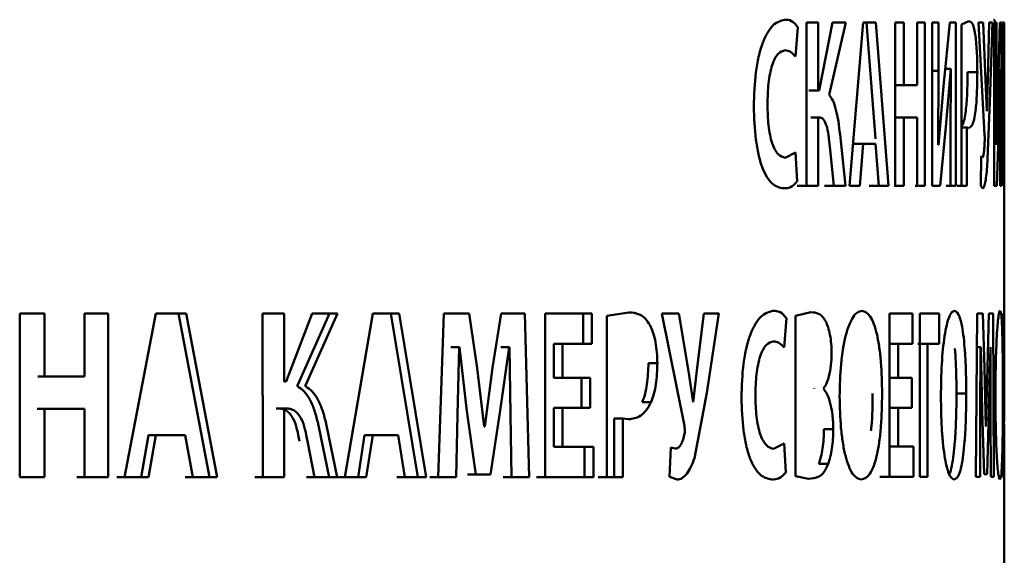
# Paper-space layout 'Лист2' of a CAD drawing. Units: millimetres. Extents: x -2113 to 1543, y 603 to 3179.
# Drawn here: x -1474 to -1469, y 2856 to 2859 of the extents above; entities that cross this region are included whole.
import ezdxf

# ---------------------------------------------------------------- set-up
doc = ezdxf.new("R2010")
doc.units = ezdxf.units.MM

psp = doc.layouts.new('Лист2')

# ---------------------------------------------------------------- linework, layer by layer
at = {"color": 7, "linetype": 'Continuous', "lineweight": 50}
for p, q in [((-1469.4519, 2859.0018), (-1469.4881, 2858.9845)), ((-1470.3334, 2858.8227), (-1470.321, 2858.9719)), ((-1470.2183, 2858.9954), (-1470.2765, 2858.9954)), ((-1470.2765, 2858.9954), (-1470.2765, 2858.1633)), ((-1470.2183, 2858.6497), (-1470.2183, 2858.9954)), ((-1470.144, 2858.9954), (-1470.2133, 2858.6497)), ((-1470.1624, 2858.6262), (-1470.0776, 2858.9954)), ((-1470.0776, 2858.9954), (-1470.144, 2858.9954)), ((-1469.989, 2858.9955), (-1470.059, 2858.1634)), ((-1469.9241, 2858.9955), (-1469.989, 2858.9955)), ((-1469.9264, 2858.4029), (-1469.9724, 2858.9955)), ((-1469.8594, 2858.1634), (-1469.9241, 2858.9955)), ((-1469.8267, 2858.9955), (-1469.8267, 2858.1635)), ((-1469.7828, 2858.9955), (-1469.8267, 2858.9955)), ((-1469.7828, 2858.6757), (-1469.7828, 2858.9955)), ((-1469.6756, 2858.9955), (-1469.7146, 2858.9955)), ((-1469.7146, 2858.9955), (-1469.7146, 2858.6757)), ((-1469.6756, 2858.1635), (-1469.6756, 2858.9955)), ((-1469.6056, 2858.9956), (-1469.6382, 2858.9956)), ((-1469.6382, 2858.9956), (-1469.6382, 2858.1635)), ((-1469.6055, 2858.7486), (-1469.6056, 2858.9956)), ((-1469.5486, 2858.9956), (-1469.5796, 2858.6684)), ((-1469.5172, 2858.9956), (-1469.5486, 2858.9956)), ((-1469.5172, 2858.1635), (-1469.5172, 2858.9956)), ((-1469.4881, 2858.9845), (-1469.4881, 2858.1636)), ((-1469.3782, 2858.9956), (-1469.4017, 2858.9956)), ((-1469.4017, 2858.9956), (-1469.3712, 2858.4239)), ((-1469.3659, 2858.703), (-1469.3782, 2858.9956)), ((-1469.3475, 2858.9957), (-1469.3556, 2858.7055)), ((-1469.331, 2858.9957), (-1469.3475, 2858.9957)), ((-1469.3438, 2858.5919), (-1469.331, 2858.9957)), ((-1469.3115, 2858.9957), (-1469.3234, 2858.9957)), ((-1469.3234, 2858.9957), (-1469.3233, 2858.1636)), ((-1469.3115, 2858.7487), (-1469.3115, 2858.9957)), ((-1469.2934, 2858.9957), (-1469.3028, 2858.6685)), ((-1469.2851, 2858.9957), (-1469.2934, 2858.9957)), ((-1469.2851, 2858.1636), (-1469.2851, 2858.9957)), ((-1469.2711, 2858.9957), (-1469.2807, 2858.9957)), ((-1469.2807, 2858.9957), (-1469.2807, 2858.8379)), ((-1469.2711, 2858.8379), (-1469.2711, 2858.9957)), ((-1469.2807, 2858.8379), (-1469.275, 2858.8379)), ((-1469.275, 2858.8379), (-1469.275, 2858.1637)), ((-1469.2721, 2858.1637), (-1469.2721, 2858.8379)), ((-1469.2721, 2858.8379), (-1469.2711, 2858.8379)), ((-1469.5437, 2858.7597), (-1469.5709, 2858.7597)), ((-1469.543, 2858.7597), (-1469.5709, 2858.7597)), ((-1469.5676, 2858.4636), (-1469.5437, 2858.7597)), ((-1469.543, 2858.7597), (-1469.5453, 2858.4093)), ((-1469.5437, 2858.7597), (-1469.543, 2858.7597)), ((-1469.299, 2858.4637), (-1469.292, 2858.7598)), ((-1469.2918, 2858.7598), (-1469.2924, 2858.4094)), ((-1469.292, 2858.7598), (-1469.2918, 2858.7598)), ((-1469.2715, 2857.514), (-1469.2715, 2858.7514)), ((-1469.6074, 2858.372), (-1469.6055, 2858.7486)), ((-1469.4082, 2858.7425), (-1469.4578, 2858.7425)), ((-1469.3603, 2858.5438), (-1469.3659, 2858.703)), ((-1469.3556, 2858.7055), (-1469.3599, 2858.5438)), ((-1469.3121, 2858.3721), (-1469.3115, 2858.7487)), ((-1469.7828, 2858.6757), (-1469.8267, 2858.6757)), ((-1469.7146, 2858.6757), (-1469.7828, 2858.6757)), ((-1469.5796, 2858.6684), (-1469.6065, 2858.372)), ((-1469.3028, 2858.6685), (-1469.3118, 2858.3721)), ((-1470.2183, 2858.6497), (-1470.2658, 2858.6497)), ((-1470.2133, 2858.6497), (-1470.2183, 2858.6497)), ((-1469.3586, 2858.2598), (-1469.3438, 2858.5919)), ((-1470.2073, 2858.5116), (-1470.2548, 2858.5116)), ((-1470.2183, 2858.5116), (-1470.2548, 2858.5116)), ((-1470.2183, 2858.1634), (-1470.2183, 2858.5116)), ((-1470.2183, 2858.5116), (-1470.2073, 2858.5116)), ((-1469.8315, 2858.5117), (-1469.7634, 2858.5117)), ((-1469.7828, 2858.5117), (-1469.8267, 2858.5117)), ((-1469.7828, 2858.1635), (-1469.7828, 2858.5117)), ((-1469.7828, 2858.5117), (-1469.7146, 2858.5117)), ((-1469.7146, 2858.5117), (-1469.7634, 2858.5117)), ((-1469.7146, 2858.5117), (-1469.7146, 2858.1635)), ((-1469.3599, 2858.5438), (-1469.3603, 2858.5438)), ((-1469.5978, 2858.1635), (-1469.5676, 2858.4636)), ((-1469.4612, 2858.4612), (-1469.4881, 2858.4612)), ((-1469.4612, 2858.1636), (-1469.4612, 2858.4612)), ((-1469.4612, 2858.4612), (-1469.4523, 2858.4575)), ((-1469.3088, 2858.1636), (-1469.299, 2858.4637)), ((-1470.0787, 2858.1634), (-1470.1064, 2858.4252)), ((-1469.5453, 2858.4093), (-1469.5453, 2858.1635)), ((-1469.2924, 2858.4094), (-1469.2924, 2858.1636)), ((-1470.0371, 2858.377), (-1469.9746, 2858.377)), ((-1469.989, 2858.377), (-1470.0371, 2858.377)), ((-1470.0051, 2858.1634), (-1469.989, 2858.377)), ((-1469.989, 2858.377), (-1469.9263, 2858.377)), ((-1469.9263, 2858.377), (-1469.9746, 2858.377)), ((-1469.9263, 2858.377), (-1469.9099, 2858.1634)), ((-1469.6065, 2858.372), (-1469.6074, 2858.372)), ((-1469.3118, 2858.3721), (-1469.3121, 2858.3721)), ((-1470.3334, 2858.3336), (-1470.3851, 2858.3064)), ((-1470.3241, 2858.1868), (-1470.3334, 2858.3336)), ((-1470.1565, 2858.3461), (-1470.1374, 2858.1634)), ((-1469.3894, 2858.3141), (-1469.3909, 2858.1636)), ((-1469.3827, 2858.3079), (-1469.3894, 2858.3141)), ((-1470.3239, 2858.1633), (-1470.2658, 2858.1634)), ((-1470.2765, 2858.1633), (-1470.2183, 2858.1634)), ((-1470.2183, 2858.1634), (-1470.2658, 2858.1634)), ((-1470.1852, 2858.1634), (-1470.1266, 2858.1634)), ((-1470.1374, 2858.1634), (-1470.0787, 2858.1634)), ((-1470.0787, 2858.1634), (-1470.1266, 2858.1634)), ((-1470.059, 2858.1634), (-1470.0051, 2858.1634)), ((-1469.9582, 2858.1634), (-1469.9079, 2858.1634)), ((-1469.9099, 2858.1634), (-1469.8594, 2858.1634)), ((-1469.8594, 2858.1634), (-1469.9079, 2858.1634)), ((-1469.7828, 2858.1635), (-1469.8314, 2858.1635)), ((-1469.8267, 2858.1635), (-1469.7828, 2858.1635)), ((-1469.6756, 2858.1635), (-1469.7245, 2858.1635)), ((-1469.7146, 2858.1635), (-1469.6756, 2858.1635)), ((-1469.6382, 2858.1635), (-1469.5978, 2858.1635)), ((-1469.5978, 2858.1635), (-1469.6382, 2858.1635)), ((-1469.5172, 2858.1635), (-1469.5665, 2858.1635)), ((-1469.5453, 2858.1635), (-1469.5172, 2858.1635)), ((-1469.4612, 2858.1636), (-1469.5107, 2858.1636)), ((-1469.4881, 2858.1636), (-1469.4612, 2858.1636)), ((-1469.3909, 2858.1636), (-1469.3808, 2858.15)), ((-1469.3233, 2858.1636), (-1469.3088, 2858.1636)), ((-1469.3088, 2858.1636), (-1469.3233, 2858.1636)), ((-1469.2924, 2858.1636), (-1469.2851, 2858.1636)), ((-1469.275, 2858.1637), (-1469.2721, 2858.1637)), ((-1474.2784, 2857.513), (-1474.2783, 2856.681)), ((-1474.1529, 2857.513), (-1474.2784, 2857.513)), ((-1474.1528, 2857.1932), (-1474.1529, 2857.513)), ((-1473.8284, 2857.5131), (-1473.9495, 2857.513)), ((-1473.9495, 2857.513), (-1473.9495, 2857.1932)), ((-1473.8283, 2856.6811), (-1473.8284, 2857.5131)), ((-1473.5853, 2857.5131), (-1473.7461, 2856.6811)), ((-1473.4317, 2857.5131), (-1473.5853, 2857.5131)), ((-1473.3132, 2856.6811), (-1473.4708, 2857.5131)), ((-1473.2737, 2856.6811), (-1473.4317, 2857.5131)), ((-1472.9334, 2857.5132), (-1473.0428, 2857.5132)), ((-1473.0428, 2857.5132), (-1473.0427, 2856.6812)), ((-1472.9334, 2857.1675), (-1472.9334, 2857.5132)), ((-1472.7913, 2857.5132), (-1472.924, 2857.1675)), ((-1472.8674, 2857.1441), (-1472.7025, 2857.5132)), ((-1472.8267, 2857.1441), (-1472.6614, 2857.5132)), ((-1472.6614, 2857.5132), (-1472.7913, 2857.5132)), ((-1472.4833, 2857.5133), (-1472.6245, 2856.6813)), ((-1472.3488, 2857.5133), (-1472.4833, 2857.5133)), ((-1472.2533, 2856.6813), (-1472.3907, 2857.5133)), ((-1472.211, 2856.6813), (-1472.3488, 2857.5133)), ((-1472.1217, 2857.5133), (-1472.1494, 2856.6813)), ((-1471.9925, 2857.5134), (-1472.1217, 2857.5133)), ((-1471.9511, 2857.2357), (-1471.9925, 2857.5134)), ((-1471.8299, 2857.5134), (-1471.8741, 2857.237)), ((-1471.7095, 2857.5134), (-1471.8299, 2857.5134)), ((-1471.6874, 2856.6814), (-1471.7095, 2857.5134)), ((-1471.3686, 2857.5135), (-1471.6064, 2857.5134)), ((-1471.6064, 2857.5134), (-1471.6064, 2856.6814)), ((-1471.4131, 2857.3593), (-1471.4131, 2857.5135)), ((-1471.3686, 2857.3593), (-1471.3686, 2857.5135)), ((-1471.1809, 2857.5197), (-1471.2922, 2857.5024)), ((-1471.2922, 2857.5024), (-1471.2922, 2856.6815)), ((-1470.9255, 2857.5136), (-1471.0123, 2857.5135)), ((-1471.0123, 2857.5135), (-1470.8982, 2856.9419)), ((-1470.8771, 2857.221), (-1470.9255, 2857.5136)), ((-1470.7994, 2857.5136), (-1470.8346, 2857.2234)), ((-1470.7236, 2857.5136), (-1470.7994, 2857.5136)), ((-1470.7832, 2857.1098), (-1470.7236, 2857.5136)), ((-1470.2549, 2857.5199), (-1470.3327, 2857.5026)), ((-1470.3327, 2857.5026), (-1470.3327, 2856.6854)), ((-1469.7373, 2857.5138), (-1469.8556, 2857.5138)), ((-1469.8556, 2857.5138), (-1469.8556, 2856.6818)), ((-1469.7373, 2857.3597), (-1469.7373, 2857.5138)), ((-1469.602, 2857.5139), (-1469.7009, 2857.5138)), ((-1469.7009, 2857.5138), (-1469.7008, 2856.6818)), ((-1469.602, 2857.3597), (-1469.602, 2857.5139)), ((-1469.4086, 2857.5139), (-1469.415, 2856.6819)), ((-1469.3805, 2857.5139), (-1469.4086, 2857.5139)), ((-1469.372, 2857.2363), (-1469.3805, 2857.5139)), ((-1469.3489, 2857.514), (-1469.357, 2857.2376)), ((-1469.3285, 2857.514), (-1469.3489, 2857.514)), ((-1469.325, 2856.682), (-1469.3285, 2857.514)), ((-1469.2727, 2857.514), (-1469.2747, 2857.514)), ((-1469.2747, 2857.514), (-1469.2747, 2856.6857)), ((-1469.2718, 2857.3611), (-1469.2718, 2857.514)), ((-1470.391, 2857.341), (-1470.3783, 2857.4902)), ((-1471.5617, 2857.3593), (-1471.4131, 2857.3593)), ((-1471.5617, 2857.1863), (-1471.5617, 2857.3593)), ((-1471.5176, 2857.3593), (-1471.5617, 2857.3593)), ((-1471.5176, 2857.1863), (-1471.5176, 2857.3593)), ((-1471.5176, 2857.3593), (-1471.3686, 2857.3593)), ((-1471.3686, 2857.3593), (-1471.4131, 2857.3593)), ((-1469.8591, 2857.3597), (-1469.786, 2857.3597)), ((-1469.8106, 2857.3597), (-1469.8556, 2857.3597)), ((-1469.8106, 2857.1866), (-1469.8106, 2857.3597)), ((-1469.8106, 2857.3597), (-1469.7373, 2857.3597)), ((-1469.7373, 2857.3597), (-1469.786, 2857.3597)), ((-1469.7113, 2857.3597), (-1469.6511, 2857.3597)), ((-1469.6623, 2857.3597), (-1469.7009, 2857.3597)), ((-1469.6623, 2856.6818), (-1469.6623, 2857.3597)), ((-1469.6623, 2857.3597), (-1469.602, 2857.3597)), ((-1469.602, 2857.3597), (-1469.6511, 2857.3597)), ((-1469.272, 2857.2177), (-1469.272, 2857.3611)), ((-1469.272, 2857.3611), (-1469.2718, 2857.3611)), ((-1469.2715, 2857.2215), (-1469.2715, 2857.3611)), ((-1472.0864, 2857.3419), (-1472.0852, 2857.3419)), ((-1472.0437, 2857.3419), (-1472.0864, 2857.3419)), ((-1472.0424, 2857.3419), (-1472.0852, 2857.3419)), ((-1472.0513, 2856.9974), (-1472.0437, 2857.3419)), ((-1472.0437, 2857.3419), (-1472.0424, 2857.3419)), ((-1472.0424, 2857.3419), (-1472.0038, 2857.0172)), ((-1471.8342, 2857.0197), (-1471.7884, 2857.342)), ((-1471.8318, 2857.342), (-1471.83, 2857.342)), ((-1471.7884, 2857.342), (-1471.8318, 2857.342)), ((-1471.7866, 2857.342), (-1471.83, 2857.342)), ((-1471.7884, 2857.342), (-1471.7866, 2857.342)), ((-1471.7866, 2857.342), (-1471.7829, 2857)), ((-1469.3913, 2857.3425), (-1469.41, 2857.3425)), ((-1469.3911, 2857.3425), (-1469.41, 2857.3425)), ((-1469.393, 2856.998), (-1469.3913, 2857.3425)), ((-1469.3913, 2857.3425), (-1469.3911, 2857.3425)), ((-1469.3911, 2857.3425), (-1469.3828, 2857.0178)), ((-1469.3497, 2857.0203), (-1469.3416, 2857.3425)), ((-1469.3416, 2857.3425), (-1469.3412, 2857.3425)), ((-1469.3412, 2857.3425), (-1469.3406, 2857.0005)), ((-1471.0354, 2857.2604), (-1471.0808, 2857.2604)), ((-1471.9155, 2856.9382), (-1471.9511, 2857.2357)), ((-1471.8741, 2857.237), (-1471.9137, 2856.9382)), ((-1470.854, 2857.0617), (-1470.8771, 2857.221)), ((-1470.8346, 2857.2234), (-1470.8526, 2857.0617)), ((-1469.365, 2856.9387), (-1469.372, 2857.2363)), ((-1469.357, 2857.2376), (-1469.3646, 2856.9387)), ((-1469.2712, 2857.2239), (-1469.272, 2857.2177)), ((-1474.1528, 2857.1932), (-1474.1854, 2857.1932)), ((-1473.9495, 2857.1932), (-1474.1528, 2857.1932)), ((-1472.924, 2857.1675), (-1472.9334, 2857.1675)), ((-1471.5176, 2857.1863), (-1471.5617, 2857.1863)), ((-1471.3769, 2857.1863), (-1471.5176, 2857.1863)), ((-1471.4214, 2857.0334), (-1471.4214, 2857.1863)), ((-1471.3769, 2857.0334), (-1471.3769, 2857.1863)), ((-1469.8106, 2857.1866), (-1469.8556, 2857.1866)), ((-1469.7413, 2857.1866), (-1469.8106, 2857.1866)), ((-1469.7413, 2857.0337), (-1469.7413, 2857.1866)), ((-1470.8472, 2856.7777), (-1470.7832, 2857.1098)), ((-1470.238, 2857.1297), (-1470.238, 2857.1322)), ((-1469.4647, 2857.1065), (-1469.5142, 2857.1065)), ((-1471.0673, 2857.0629), (-1471.1126, 2857.0629)), ((-1470.8526, 2857.0617), (-1470.854, 2857.0617)), ((-1474.19, 2857.0292), (-1473.9872, 2857.0292)), ((-1474.1528, 2857.0292), (-1474.1854, 2857.0292)), ((-1474.1528, 2856.681), (-1474.1528, 2857.0292)), ((-1474.1528, 2857.0292), (-1473.9495, 2857.0292)), ((-1473.9495, 2857.0292), (-1473.983, 2857.0292)), ((-1473.9495, 2857.0292), (-1473.9495, 2856.681)), ((-1472.9737, 2857.0294), (-1472.9529, 2857.0294)), ((-1472.9333, 2857.0294), (-1472.9722, 2857.0294)), ((-1472.9125, 2857.0294), (-1472.9529, 2857.0294)), ((-1472.9333, 2856.6812), (-1472.9333, 2857.0294)), ((-1472.9333, 2857.0294), (-1472.9125, 2857.0294)), ((-1472.0038, 2857.0172), (-1471.9586, 2856.6949)), ((-1471.8846, 2856.6949), (-1471.8342, 2857.0197)), ((-1471.7829, 2857), (-1471.7769, 2856.6814)), ((-1471.5617, 2857.0334), (-1471.4214, 2857.0334)), ((-1471.5617, 2856.8356), (-1471.5617, 2857.0334)), ((-1471.5176, 2857.0334), (-1471.5617, 2857.0334)), ((-1471.5176, 2856.8356), (-1471.5176, 2857.0334)), ((-1471.5176, 2857.0334), (-1471.3769, 2857.0334)), ((-1471.3769, 2857.0334), (-1471.4214, 2857.0334)), ((-1469.8591, 2857.0337), (-1469.79, 2857.0337)), ((-1469.8106, 2857.0337), (-1469.8556, 2857.0337)), ((-1469.8105, 2856.836), (-1469.8106, 2857.0337)), ((-1469.8106, 2857.0337), (-1469.7413, 2857.0337)), ((-1469.7413, 2857.0337), (-1469.79, 2857.0337)), ((-1469.3828, 2857.0178), (-1469.3735, 2856.6955)), ((-1469.359, 2856.6955), (-1469.3497, 2857.0203)), ((-1469.3406, 2857.0005), (-1469.3396, 2856.682)), ((-1472.0589, 2856.6814), (-1472.0513, 2856.9974)), ((-1471.2553, 2856.6815), (-1471.2553, 2856.9791)), ((-1471.2104, 2856.9791), (-1471.2553, 2856.9791)), ((-1471.2104, 2856.6815), (-1471.2104, 2856.9791)), ((-1471.2104, 2856.9791), (-1471.1824, 2856.9754)), ((-1469.3946, 2856.6819), (-1469.393, 2856.998)), ((-1472.7045, 2856.6812), (-1472.7589, 2856.943)), ((-1472.6634, 2856.6812), (-1472.718, 2856.943)), ((-1471.9137, 2856.9382), (-1471.9155, 2856.9382)), ((-1470.1409, 2856.9248), (-1470.1886, 2856.9248)), ((-1469.3646, 2856.9387), (-1469.365, 2856.9387)), ((-1473.661, 2856.6811), (-1473.6239, 2856.8947)), ((-1473.6239, 2856.8947), (-1473.4761, 2856.8947)), ((-1473.6225, 2856.6811), (-1473.5852, 2856.8947)), ((-1473.5852, 2856.8947), (-1473.6206, 2856.8947)), ((-1473.5852, 2856.8947), (-1473.437, 2856.8947)), ((-1473.437, 2856.8947), (-1473.4731, 2856.8947)), ((-1473.437, 2856.8947), (-1473.3974, 2856.6811)), ((-1472.8153, 2856.8639), (-1472.7785, 2856.6812)), ((-1472.5575, 2856.6813), (-1472.5249, 2856.8949)), ((-1472.5249, 2856.8949), (-1472.3953, 2856.8949)), ((-1472.516, 2856.6813), (-1472.4833, 2856.8949)), ((-1472.4833, 2856.8949), (-1472.3534, 2856.8949)), ((-1472.3534, 2856.8949), (-1472.3953, 2856.8949)), ((-1472.3534, 2856.8949), (-1472.3189, 2856.6813)), ((-1470.391, 2856.8519), (-1470.444, 2856.8247)), ((-1470.3815, 2856.7051), (-1470.391, 2856.8519)), ((-1471.5176, 2856.8356), (-1471.5617, 2856.8356)), ((-1471.3608, 2856.8356), (-1471.5176, 2856.8356)), ((-1471.4053, 2856.6815), (-1471.4053, 2856.8356)), ((-1471.3608, 2856.6815), (-1471.3608, 2856.8356)), ((-1470.9676, 2856.832), (-1470.9732, 2856.6816)), ((-1470.9425, 2856.8258), (-1470.9676, 2856.832)), ((-1469.8105, 2856.836), (-1469.8556, 2856.836)), ((-1469.7335, 2856.836), (-1469.8105, 2856.836)), ((-1469.7335, 2856.6818), (-1469.7335, 2856.836)), ((-1470.1666, 2856.7482), (-1470.2143, 2856.7482)), ((-1474.2783, 2856.681), (-1474.1528, 2856.681)), ((-1474.1528, 2856.681), (-1474.1854, 2856.681)), ((-1473.9872, 2856.681), (-1473.8664, 2856.6811)), ((-1473.9495, 2856.681), (-1473.8283, 2856.6811)), ((-1473.8283, 2856.6811), (-1473.8625, 2856.6811)), ((-1473.7843, 2856.6811), (-1473.661, 2856.6811)), ((-1473.7461, 2856.6811), (-1473.6225, 2856.6811)), ((-1473.6225, 2856.6811), (-1473.6576, 2856.6811)), ((-1473.4366, 2856.6811), (-1473.3132, 2856.6811)), ((-1473.3974, 2856.6811), (-1473.2737, 2856.6811)), ((-1473.2737, 2856.6811), (-1473.3106, 2856.6811)), ((-1473.0828, 2856.6812), (-1472.9737, 2856.6812)), ((-1473.0427, 2856.6812), (-1472.9333, 2856.6812)), ((-1472.9333, 2856.6812), (-1472.9722, 2856.6812)), ((-1472.8193, 2856.6812), (-1472.7045, 2856.6812)), ((-1472.7785, 2856.6812), (-1472.6634, 2856.6812)), ((-1472.6634, 2856.6812), (-1472.7038, 2856.6812)), ((-1472.6657, 2856.6813), (-1472.5575, 2856.6813)), ((-1472.6245, 2856.6813), (-1472.516, 2856.6813)), ((-1472.516, 2856.6813), (-1472.5575, 2856.6813)), ((-1472.3609, 2856.6813), (-1472.2533, 2856.6813)), ((-1472.3189, 2856.6813), (-1472.211, 2856.6813)), ((-1472.211, 2856.6813), (-1472.2533, 2856.6813)), ((-1472.1918, 2856.6813), (-1472.1016, 2856.6814)), ((-1472.1494, 2856.6813), (-1472.0589, 2856.6814)), ((-1472.0589, 2856.6814), (-1472.1016, 2856.6814)), ((-1472.0015, 2856.6949), (-1471.9277, 2856.6949)), ((-1471.9586, 2856.6949), (-1471.8846, 2856.6949)), ((-1471.8846, 2856.6949), (-1471.9277, 2856.6949)), ((-1471.8203, 2856.6814), (-1471.731, 2856.6814)), ((-1471.7769, 2856.6814), (-1471.6874, 2856.6814)), ((-1471.6874, 2856.6814), (-1471.731, 2856.6814)), ((-1471.6503, 2856.6814), (-1471.4053, 2856.6815)), ((-1471.6064, 2856.6814), (-1471.3608, 2856.6815)), ((-1471.3608, 2856.6815), (-1471.4053, 2856.6815)), ((-1471.3369, 2856.6815), (-1471.2553, 2856.6815)), ((-1471.2922, 2856.6815), (-1471.2104, 2856.6815)), ((-1471.2104, 2856.6815), (-1471.2553, 2856.6815)), ((-1470.9732, 2856.6816), (-1470.9355, 2856.668)), ((-1470.3327, 2856.6854), (-1470.2674, 2856.673)), ((-1469.904, 2856.6818), (-1469.7823, 2856.6818)), ((-1469.8556, 2856.6818), (-1469.7335, 2856.6818)), ((-1469.7335, 2856.6818), (-1469.7823, 2856.6818)), ((-1469.7008, 2856.6818), (-1469.6623, 2856.6818)), ((-1469.6623, 2856.6818), (-1469.7008, 2856.6818)), ((-1469.415, 2856.6819), (-1469.3946, 2856.6819)), ((-1469.3946, 2856.6819), (-1469.415, 2856.6819)), ((-1469.3735, 2856.6955), (-1469.359, 2856.6955)), ((-1469.359, 2856.6955), (-1469.3735, 2856.6955)), ((-1469.3396, 2856.682), (-1469.325, 2856.682)), ((-1469.325, 2856.682), (-1469.3396, 2856.682)), ((-1469.2747, 2856.6857), (-1469.2718, 2856.6734)), ((-1469.2715, 2856.0412), (-1469.2715, 2856.6811))]:
    psp.add_line(p, q, dxfattribs=at)
at = {"color": 8, "linetype": 'Continuous', "lineweight": 50}
psp.add_line((-1469.6055, 2858.7486), (-1469.6382, 2858.7486), dxfattribs=at)
at = {"color": 7, "linetype": 'Continuous', "lineweight": 50}
for points, knots in [([(-1470.3884, 2859.009), (-1470.4086, 2859.0036), (-1470.439, 2858.9955), (-1470.4765, 2858.9443), (-1470.5014, 2858.8909), (-1470.5213, 2858.8217), (-1470.5407, 2858.7155), (-1470.5433, 2858.6263), (-1470.5451, 2858.5669)], [0, 0, 0, 0, 0.250696, 0.375881, 0.500182, 0.625079, 0.750484, 1, 1, 1, 1]), ([(-1470.321, 2858.9719), (-1470.3316, 2858.9841), (-1470.3531, 2859.0087), (-1470.3766, 2859.0089), (-1470.3884, 2859.009)], [0, 0, 0, 0, 0.496422, 1, 1, 1, 1]), ([(-1469.4189, 2858.9351), (-1469.4212, 2858.9474), (-1469.4257, 2858.972), (-1469.4368, 2858.9977), (-1469.4458, 2859.0001), (-1469.4519, 2859.0018)], [0, 0, 0, 0, 0.246607, 0.494986, 1, 1, 1, 1]), ([(-1469.3253, 2859.0094), (-1469.3232, 2859.0094), (-1469.321, 2859.0094), (-1469.319, 2859.0007), (-1469.3189, 2859.0001)], [0, 0, 0, 0, 0.936828, 1, 1, 1, 1]), ([(-1469.4082, 2858.7425), (-1469.4083, 2858.7608), (-1469.4086, 2858.7974), (-1469.4107, 2858.8497), (-1469.414, 2858.8979), (-1469.4173, 2858.9227), (-1469.4189, 2858.9351)], [0, 0, 0, 0, 0.2507237, 0.5017826, 0.7513353, 1, 1, 1, 1]), ([(-1470.4757, 2858.578), (-1470.4747, 2858.6144), (-1470.4731, 2858.6689), (-1470.463, 2858.7353), (-1470.4524, 2858.7792), (-1470.4382, 2858.813), (-1470.4161, 2858.8452), (-1470.3977, 2858.8502), (-1470.3855, 2858.8536)], [0, 0, 0, 0, 0.253297, 0.37909, 0.502156, 0.62451, 0.748879, 1, 1, 1, 1]), ([(-1470.3855, 2858.8536), (-1470.3765, 2858.8523), (-1470.3584, 2858.8499), (-1470.3417, 2858.8317), (-1470.3334, 2858.8227)], [0, 0, 0, 0, 0.500259, 1, 1, 1, 1]), ([(-1469.467, 2858.5449), (-1469.4655, 2858.5584), (-1469.4626, 2858.5854), (-1469.4588, 2858.6517), (-1469.4582, 2858.7061), (-1469.4578, 2858.7425)], [0, 0, 0, 0, 0.248581, 0.498081, 1, 1, 1, 1]), ([(-1469.4174, 2858.5449), (-1469.4159, 2858.5584), (-1469.413, 2858.5853), (-1469.4092, 2858.6516), (-1469.4086, 2858.7061), (-1469.4082, 2858.7425)], [0, 0, 0, 0, 0.2485924, 0.4980987, 1, 1, 1, 1]), ([(-1470.1064, 2858.4252), (-1470.109, 2858.4478), (-1470.1143, 2858.4929), (-1470.1266, 2858.552), (-1470.1423, 2858.6016), (-1470.1557, 2858.618), (-1470.1624, 2858.6262)], [0, 0, 0, 0, 0.254032, 0.506812, 0.753826, 1, 1, 1, 1]), ([(-1470.5451, 2858.5669), (-1470.5431, 2858.51), (-1470.5403, 2858.4248), (-1470.5222, 2858.323), (-1470.5033, 2858.257), (-1470.4791, 2858.2071), (-1470.4429, 2858.1604), (-1470.4139, 2858.1547), (-1470.3945, 2858.151)], [0, 0, 0, 0, 0.250917, 0.375874, 0.4997, 0.624456, 0.750116, 1, 1, 1, 1]), ([(-1470.3851, 2858.3064), (-1470.3973, 2858.3098), (-1470.4157, 2858.3149), (-1470.4379, 2858.3466), (-1470.4524, 2858.3794), (-1470.4632, 2858.4225), (-1470.4733, 2858.488), (-1470.4747, 2858.5419), (-1470.4757, 2858.578)], [0, 0, 0, 0, 0.2527568, 0.3783575, 0.5012554, 0.6235703, 0.7480967, 1, 1, 1, 1]), ([(-1470.2073, 2858.5116), (-1470.204, 2858.5108), (-1470.1974, 2858.5093), (-1470.1881, 2858.4984), (-1470.1797, 2858.4822), (-1470.1701, 2858.4537), (-1470.1621, 2858.4069), (-1470.1584, 2858.3665), (-1470.1565, 2858.3461)], [0, 0, 0, 0, 0.125211, 0.25102, 0.376709, 0.501011, 0.747807, 1, 1, 1, 1]), ([(-1469.4881, 2858.4711), (-1469.4863, 2858.4724), (-1469.4813, 2858.4758), (-1469.474, 2858.5008), (-1469.4693, 2858.5303), (-1469.467, 2858.5449)], [0, 0, 0, 0, 0.222093, 0.612187, 1, 1, 1, 1]), ([(-1469.4523, 2858.4575), (-1469.4458, 2858.4605), (-1469.436, 2858.465), (-1469.4244, 2858.5002), (-1469.4197, 2858.5301), (-1469.4174, 2858.5449)], [0, 0, 0, 0, 0.504065, 0.752761, 1, 1, 1, 1]), ([(-1469.3712, 2858.4239), (-1469.371, 2858.4176), (-1469.3706, 2858.4083), (-1469.3706, 2858.3948), (-1469.3708, 2858.3887), (-1469.371, 2858.3857)], [0, 0, 0, 0, 0.508012, 0.754654, 1, 1, 1, 1]), ([(-1469.371, 2858.3857), (-1469.3715, 2858.3749), (-1469.3726, 2858.3533), (-1469.3754, 2858.3289), (-1469.3788, 2858.3115), (-1469.3814, 2858.3091), (-1469.3827, 2858.3079)], [0, 0, 0, 0, 0.249912, 0.500901, 0.75113, 1, 1, 1, 1]), ([(-1469.3808, 2858.15), (-1469.3786, 2858.1516), (-1469.3741, 2858.1547), (-1469.3681, 2858.1784), (-1469.3627, 2858.2125), (-1469.36, 2858.244), (-1469.3586, 2858.2598)], [0, 0, 0, 0, 0.249322, 0.49872, 0.749201, 1, 1, 1, 1]), ([(-1470.3945, 2858.151), (-1470.3822, 2858.1508), (-1470.3578, 2858.1505), (-1470.3353, 2858.1748), (-1470.3241, 2858.1868)], [0, 0, 0, 0, 0.503788, 1, 1, 1, 1]), ([(-1471.0725, 2857.453), (-1471.0802, 2857.4653), (-1471.0957, 2857.4899), (-1471.1324, 2857.5157), (-1471.1614, 2857.5181), (-1471.1809, 2857.5197)], [0, 0, 0, 0, 0.246615, 0.494999, 1, 1, 1, 1]), ([(-1470.4474, 2857.5273), (-1470.4682, 2857.5219), (-1470.4993, 2857.5138), (-1470.5377, 2857.4626), (-1470.5633, 2857.4092), (-1470.5836, 2857.34), (-1470.6035, 2857.2338), (-1470.6062, 2857.1446), (-1470.6079, 2857.0852)], [0, 0, 0, 0, 0.250696, 0.375881, 0.500182, 0.625079, 0.750484, 1, 1, 1, 1]), ([(-1470.3783, 2857.4902), (-1470.3892, 2857.5024), (-1470.4113, 2857.527), (-1470.4353, 2857.5272), (-1470.4474, 2857.5273)], [0, 0, 0, 0, 0.496378, 1, 1, 1, 1]), ([(-1470.1793, 2857.473), (-1470.1849, 2857.4823), (-1470.1963, 2857.501), (-1470.2218, 2857.5183), (-1470.2416, 2857.5193), (-1470.2549, 2857.5199)], [0, 0, 0, 0, 0.247314, 0.495928, 1, 1, 1, 1]), ([(-1469.9952, 2857.5274), (-1470.0028, 2857.5259), (-1470.018, 2857.523), (-1470.0404, 2857.4985), (-1470.061, 2857.4573), (-1470.0844, 2857.3825), (-1470.1044, 2857.2574), (-1470.1072, 2857.147), (-1470.1086, 2857.0915)], [0, 0, 0, 0, 0.125293, 0.25088, 0.376293, 0.501173, 0.74938, 1, 1, 1, 1]), ([(-1469.8922, 2857.1063), (-1469.8933, 2857.1605), (-1469.8949, 2857.2416), (-1469.906, 2857.3408), (-1469.9178, 2857.4075), (-1469.9336, 2857.4614), (-1469.9584, 2857.5151), (-1469.9805, 2857.5225), (-1469.9952, 2857.5274)], [0, 0, 0, 0, 0.25063, 0.375644, 0.499888, 0.624855, 0.750285, 1, 1, 1, 1]), ([(-1469.5243, 2857.5275), (-1469.5289, 2857.5261), (-1469.5379, 2857.5232), (-1469.5515, 2857.4986), (-1469.5641, 2857.4574), (-1469.5785, 2857.3826), (-1469.5909, 2857.2576), (-1469.5927, 2857.1471), (-1469.5936, 2857.0916)], [0, 0, 0, 0, 0.125293, 0.25088, 0.376293, 0.501173, 0.74938, 1, 1, 1, 1]), ([(-1469.4647, 2857.1065), (-1469.4653, 2857.1606), (-1469.4662, 2857.2417), (-1469.4725, 2857.341), (-1469.4792, 2857.4076), (-1469.4882, 2857.4615), (-1469.5026, 2857.5153), (-1469.5156, 2857.5226), (-1469.5243, 2857.5275)], [0, 0, 0, 0, 0.25063, 0.375644, 0.499888, 0.624855, 0.750285, 1, 1, 1, 1]), ([(-1469.2928, 2857.5276), (-1469.2941, 2857.5262), (-1469.2969, 2857.5233), (-1469.3012, 2857.4987), (-1469.3055, 2857.4575), (-1469.3105, 2857.3827), (-1469.3151, 2857.2577), (-1469.3158, 2857.1472), (-1469.3161, 2857.0917)], [0, 0, 0, 0, 0.125292, 0.25088, 0.376294, 0.501175, 0.749386, 1, 1, 1, 1]), ([(-1469.2781, 2857.1066), (-1469.2782, 2857.1607), (-1469.2784, 2857.2418), (-1469.2796, 2857.3411), (-1469.2811, 2857.4077), (-1469.2831, 2857.4616), (-1469.2866, 2857.5154), (-1469.2903, 2857.5227), (-1469.2928, 2857.5276)], [0, 0, 0, 0, 0.250636, 0.375649, 0.499889, 0.624856, 0.750286, 1, 1, 1, 1]), ([(-1471.0354, 2857.2604), (-1471.0358, 2857.2787), (-1471.0368, 2857.3153), (-1471.0442, 2857.3676), (-1471.0555, 2857.4158), (-1471.0669, 2857.4406), (-1471.0725, 2857.453)], [0, 0, 0, 0, 0.250712, 0.501762, 0.751324, 1, 1, 1, 1]), ([(-1470.1493, 2857.3102), (-1470.1497, 2857.3268), (-1470.1506, 2857.36), (-1470.1571, 2857.4057), (-1470.1664, 2857.4457), (-1470.175, 2857.4639), (-1470.1793, 2857.473)], [0, 0, 0, 0, 0.249343, 0.499271, 0.749814, 1, 1, 1, 1]), ([(-1470.537, 2857.0963), (-1470.5359, 2857.1327), (-1470.5343, 2857.1872), (-1470.524, 2857.2536), (-1470.5131, 2857.2975), (-1470.4985, 2857.3313), (-1470.4758, 2857.3635), (-1470.457, 2857.3685), (-1470.4445, 2857.3719)], [0, 0, 0, 0, 0.253297, 0.37909, 0.502156, 0.62451, 0.748879, 1, 1, 1, 1]), ([(-1470.4445, 2857.3719), (-1470.4352, 2857.3706), (-1470.4167, 2857.3682), (-1470.3996, 2857.3501), (-1470.391, 2857.341)], [0, 0, 0, 0, 0.500275, 1, 1, 1, 1]), ([(-1470.1904, 2857.1322), (-1470.1854, 2857.1399), (-1470.1736, 2857.1577), (-1470.1596, 2857.2036), (-1470.1507, 2857.2584), (-1470.1497, 2857.295), (-1470.1493, 2857.3102)], [0, 0, 0, 0, 0.2306876, 0.5369191, 0.8083079, 1, 1, 1, 1]), ([(-1469.5142, 2857.1065), (-1469.5147, 2857.1609), (-1469.5155, 2857.2407), (-1469.5204, 2857.3122), (-1469.522, 2857.3349)], [0, 0, 0, 0, 0.682068, 1, 1, 1, 1]), ([(-1471.1126, 2857.0629), (-1471.1075, 2857.0763), (-1471.0974, 2857.1033), (-1471.0842, 2857.1696), (-1471.0821, 2857.2241), (-1471.0808, 2857.2604)], [0, 0, 0, 0, 0.248584, 0.498087, 1, 1, 1, 1]), ([(-1471.0673, 2857.0629), (-1471.0622, 2857.0763), (-1471.0521, 2857.1033), (-1471.0388, 2857.1696), (-1471.0368, 2857.224), (-1471.0354, 2857.2604)], [0, 0, 0, 0, 0.248595, 0.498105, 1, 1, 1, 1]), ([(-1469.2716, 2857.156), (-1469.2715, 2857.1672), (-1469.2712, 2857.1896), (-1469.271, 2857.2172), (-1469.2711, 2857.2212), (-1469.2712, 2857.2239)], [0, 0, 0, 0, 0.248619, 0.498134, 1, 1, 1, 1]), ([(-1469.2726, 2856.9572), (-1469.2725, 2856.9763), (-1469.2725, 2857.0146), (-1469.2723, 2857.0689), (-1469.2719, 2857.1187), (-1469.2717, 2857.1436), (-1469.2716, 2857.156)], [0, 0, 0, 0, 0.251104, 0.502107, 0.751328, 1, 1, 1, 1]), ([(-1472.7589, 2856.943), (-1472.7641, 2856.9656), (-1472.7743, 2857.0106), (-1472.7982, 2857.0697), (-1472.8287, 2857.1194), (-1472.8545, 2857.1359), (-1472.8674, 2857.1441)], [0, 0, 0, 0, 0.2540522, 0.506857, 0.7538571, 1, 1, 1, 1]), ([(-1472.718, 2856.943), (-1472.7231, 2856.9656), (-1472.7334, 2857.0107), (-1472.7574, 2857.0698), (-1472.7879, 2857.1195), (-1472.8138, 2857.1359), (-1472.8267, 2857.1441)], [0, 0, 0, 0, 0.254025, 0.506801, 0.753819, 1, 1, 1, 1]), ([(-1470.1409, 2856.9248), (-1470.1409, 2856.9303), (-1470.1411, 2856.9455), (-1470.1426, 2856.9743), (-1470.1469, 2857.014), (-1470.1565, 2857.0624), (-1470.1713, 2857.1064), (-1470.1845, 2857.1225), (-1470.1904, 2857.1297)], [0, 0, 0, 0, 0.05877, 0.162827, 0.312262, 0.508413, 0.777715, 1, 1, 1, 1]), ([(-1469.9988, 2856.6682), (-1469.9835, 2856.6732), (-1469.9606, 2856.6807), (-1469.9345, 2856.7356), (-1469.9181, 2856.7913), (-1469.906, 2856.861), (-1469.8949, 2856.9651), (-1469.8933, 2857.0498), (-1469.8922, 2857.1063)], [0, 0, 0, 0, 0.249566, 0.375011, 0.49944, 0.623219, 0.748395, 1, 1, 1, 1]), ([(-1469.9491, 2856.9173), (-1469.9483, 2856.9247), (-1469.9418, 2856.9837), (-1469.9412, 2857.0491), (-1469.9406, 2857.1063)], [0, 0, 0, 0, 0.125266, 1, 1, 1, 1]), ([(-1469.5512, 2856.6966), (-1469.5507, 2856.6971), (-1469.5458, 2856.7022), (-1469.5383, 2856.7377), (-1469.5288, 2856.791), (-1469.5219, 2856.8614), (-1469.5156, 2856.9652), (-1469.5148, 2857.0499), (-1469.5142, 2857.1065)], [0, 0, 0, 0, 0.018448, 0.182321, 0.34501, 0.506969, 0.670811, 1, 1, 1, 1]), ([(-1469.5265, 2856.6683), (-1469.5174, 2856.6733), (-1469.5038, 2856.6809), (-1469.4888, 2856.7358), (-1469.4794, 2856.7915), (-1469.4725, 2856.8612), (-1469.4662, 2856.9652), (-1469.4653, 2857.0499), (-1469.4647, 2857.1065)], [0, 0, 0, 0, 0.249566, 0.375011, 0.499442, 0.623226, 0.748403, 1, 1, 1, 1]), ([(-1469.2934, 2856.6684), (-1469.2908, 2856.6734), (-1469.2869, 2856.681), (-1469.2833, 2856.7359), (-1469.2811, 2856.7916), (-1469.2796, 2856.8613), (-1469.2783, 2856.9653), (-1469.2782, 2857.05), (-1469.2781, 2857.1066)], [0, 0, 0, 0, 0.2495649, 0.3750093, 0.4994396, 0.6232216, 0.7483982, 1, 1, 1, 1]), ([(-1471.1824, 2856.9754), (-1471.1614, 2856.9784), (-1471.1299, 2856.9829), (-1471.091, 2857.0181), (-1471.0752, 2857.048), (-1471.0673, 2857.0629)], [0, 0, 0, 0, 0.50407, 0.752764, 1, 1, 1, 1]), ([(-1470.6079, 2857.0852), (-1470.606, 2857.0283), (-1470.603, 2856.9431), (-1470.5845, 2856.8413), (-1470.5652, 2856.7753), (-1470.5404, 2856.7254), (-1470.5033, 2856.6787), (-1470.4736, 2856.6731), (-1470.4538, 2856.6693)], [0, 0, 0, 0, 0.250918, 0.375875, 0.4997, 0.624456, 0.750116, 1, 1, 1, 1]), ([(-1470.444, 2856.8247), (-1470.4566, 2856.8281), (-1470.4754, 2856.8332), (-1470.4982, 2856.8649), (-1470.513, 2856.8978), (-1470.5241, 2856.9408), (-1470.5344, 2857.0063), (-1470.5359, 2857.0602), (-1470.537, 2857.0963)], [0, 0, 0, 0, 0.252757, 0.378358, 0.501257, 0.623573, 0.7481, 1, 1, 1, 1]), ([(-1470.1086, 2857.0915), (-1470.1074, 2857.0375), (-1470.1055, 2856.9565), (-1470.0931, 2856.8571), (-1470.08, 2856.7902), (-1470.0629, 2856.7358), (-1470.0362, 2856.6809), (-1470.0138, 2856.6733), (-1469.9988, 2856.6682)], [0, 0, 0, 0, 0.250748, 0.375802, 0.500023, 0.624934, 0.75035, 1, 1, 1, 1]), ([(-1469.5936, 2857.0916), (-1469.5928, 2857.0376), (-1469.5916, 2856.9566), (-1469.5839, 2856.8573), (-1469.5758, 2856.7903), (-1469.5652, 2856.7359), (-1469.5489, 2856.6811), (-1469.5355, 2856.6734), (-1469.5265, 2856.6683)], [0, 0, 0, 0, 0.250745, 0.375801, 0.500023, 0.624935, 0.75035, 1, 1, 1, 1]), ([(-1469.3161, 2857.0917), (-1469.3158, 2857.0377), (-1469.3153, 2856.9567), (-1469.3125, 2856.8574), (-1469.3096, 2856.7904), (-1469.3059, 2856.736), (-1469.3003, 2856.6812), (-1469.2962, 2856.6735), (-1469.2934, 2856.6684)], [0, 0, 0, 0, 0.250739, 0.375795, 0.500021, 0.624933, 0.750349, 1, 1, 1, 1]), ([(-1472.9529, 2857.0294), (-1472.9467, 2857.0287), (-1472.9342, 2857.0272), (-1472.9165, 2857.0162), (-1472.9005, 2857), (-1472.8822, 2856.9715), (-1472.8668, 2856.9247), (-1472.8596, 2856.8843), (-1472.856, 2856.8639)], [0, 0, 0, 0, 0.12515, 0.250841, 0.376427, 0.500699, 0.74767, 1, 1, 1, 1]), ([(-1472.9125, 2857.0294), (-1472.9062, 2857.0287), (-1472.8938, 2857.0272), (-1472.876, 2857.0162), (-1472.8599, 2857), (-1472.8416, 2856.9715), (-1472.8261, 2856.9247), (-1472.8189, 2856.8843), (-1472.8153, 2856.8639)], [0, 0, 0, 0, 0.125207, 0.251012, 0.376701, 0.501008, 0.747809, 1, 1, 1, 1]), ([(-1469.2717, 2856.7695), (-1469.2718, 2856.7821), (-1469.272, 2856.8073), (-1469.2723, 2856.8544), (-1469.2725, 2856.9047), (-1469.2725, 2856.9397), (-1469.2726, 2856.9572)], [0, 0, 0, 0, 0.248848, 0.498253, 0.749135, 1, 1, 1, 1]), ([(-1470.8973, 2856.9036), (-1470.8994, 2856.8928), (-1470.9037, 2856.8712), (-1470.9148, 2856.8468), (-1470.9278, 2856.8294), (-1470.9376, 2856.827), (-1470.9425, 2856.8258)], [0, 0, 0, 0, 0.249887, 0.500864, 0.751112, 1, 1, 1, 1]), ([(-1470.8982, 2856.9419), (-1470.8973, 2856.9356), (-1470.8958, 2856.9262), (-1470.8958, 2856.9127), (-1470.8968, 2856.9066), (-1470.8973, 2856.9036)], [0, 0, 0, 0, 0.508133, 0.754718, 1, 1, 1, 1]), ([(-1470.2143, 2856.7482), (-1470.2105, 2856.7598), (-1470.203, 2856.7829), (-1470.1951, 2856.8265), (-1470.1897, 2856.8742), (-1470.1889, 2856.9079), (-1470.1886, 2856.9248)], [0, 0, 0, 0, 0.250276, 0.500672, 0.7505, 1, 1, 1, 1]), ([(-1470.1666, 2856.7482), (-1470.1629, 2856.7598), (-1470.1554, 2856.7828), (-1470.1474, 2856.8265), (-1470.1419, 2856.8742), (-1470.1412, 2856.9079), (-1470.1409, 2856.9248)], [0, 0, 0, 0, 0.250295, 0.500706, 0.75052, 1, 1, 1, 1]), ([(-1470.9355, 2856.668), (-1470.9269, 2856.6695), (-1470.9098, 2856.6726), (-1470.8858, 2856.6963), (-1470.8642, 2856.7305), (-1470.8529, 2856.7619), (-1470.8472, 2856.7777)], [0, 0, 0, 0, 0.249319, 0.498716, 0.7492, 1, 1, 1, 1]), ([(-1470.2674, 2856.673), (-1470.2492, 2856.6738), (-1470.2223, 2856.675), (-1470.1879, 2856.7023), (-1470.1737, 2856.733), (-1470.1666, 2856.7482)], [0, 0, 0, 0, 0.507049, 0.754922, 1, 1, 1, 1]), ([(-1469.2718, 2856.6734), (-1469.2714, 2856.6758), (-1469.2709, 2856.6795), (-1469.2712, 2856.7167), (-1469.2716, 2856.7519), (-1469.2717, 2856.7695)], [0, 0, 0, 0, 0.505726, 0.7539801, 1, 1, 1, 1]), ([(-1470.4538, 2856.6693), (-1470.4411, 2856.6691), (-1470.4161, 2856.6688), (-1470.393, 2856.6931), (-1470.3815, 2856.7051)], [0, 0, 0, 0, 0.503802, 1, 1, 1, 1])]:
    psp.add_open_spline(points, degree=3, knots=knots, dxfattribs=at)

doc.saveas('drawing.dxf')
